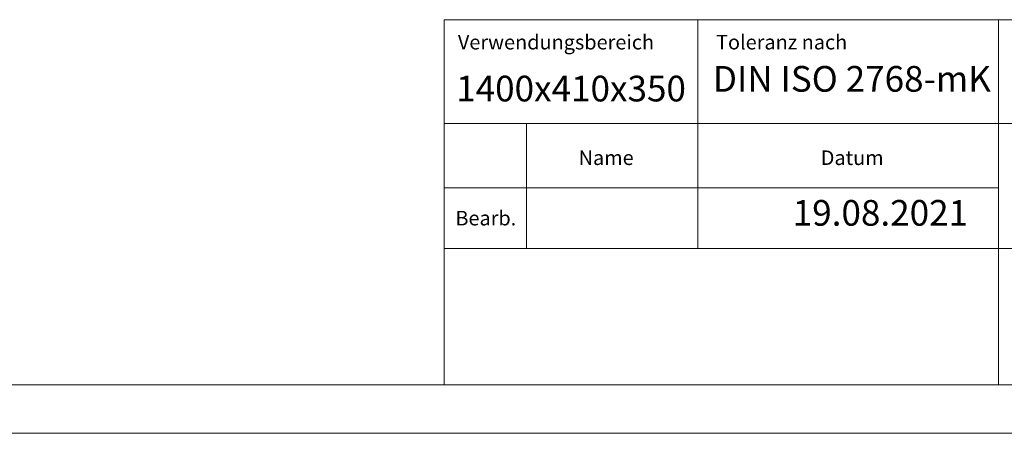
# Model space of a CAD drawing. Units: millimetres. Extents: x 5 to 415, y 5 to 292.
# Drawn here: x 230 to 331, y 5 to 48 of the extents above; entities that cross this region are included whole.
import ezdxf

# ---------------------------------------------------------------- set-up
doc = ezdxf.new("R2010")
doc.units = ezdxf.units.MM
doc.styles.add('SLDTEXTSTYLE0', font='TXT', dxfattribs={"width": 0.75})

msp = doc.modelspace()

# ---------------------------------------------------------------- linework, layer by layer
at = {"color": 7, "linetype": 'Continuous', "lineweight": 0}
for p, q in [((410, 47.5876), (273.8785, 47.5876)), ((273.8785, 47.5876), (273.8785, 10)), ((299.9666, 24.0416), (299.9666, 47.5876)), ((330.9145, 47.5876), (330.9145, 36.8863)), ((273.8785, 36.8863), (410, 36.8863)), ((282.3631, 36.8863), (282.3631, 24.0416)), ((330.9145, 36.8863), (330.9145, 10)), ((273.8785, 30.2789), (330.9145, 30.2789)), ((273.8785, 24.0416), (410, 24.0416)), ((10, 10), (273.8785, 10)), ((410, 10), (273.8785, 10)), ((5, 5), (415, 5))]:
    msp.add_line(p, q, dxfattribs=at)

# ---------------------------------------------------------------- texts
at = {"color": 7, "linetype": 'Continuous', "lineweight": 0, "attachment_point": 1, "style": 'SLDTEXTSTYLE0'}
for s, insert, char_height in [('Verwendungsbereich', (275.3056, 46.0215), 1.5), ('Toleranz nach', (301.8538, 46.0215), 1.5), ('DIN ISO 2768-mK', (301.5269, 42.8172), 2.645833), ('1400x410x350', (275.1283, 41.8172), 2.645833), ('Name', (287.723, 34.1245), 1.5), ('Datum', (312.6198, 34.1245), 1.5), ('19.08.2021', (309.7398, 29.0208), 2.64583), ('Bearb.', (275.0513, 27.9047), 1.4986)]:
    msp.add_mtext(s, dxfattribs=dict(at, insert=insert, char_height=char_height))

doc.saveas('drawing.dxf')
